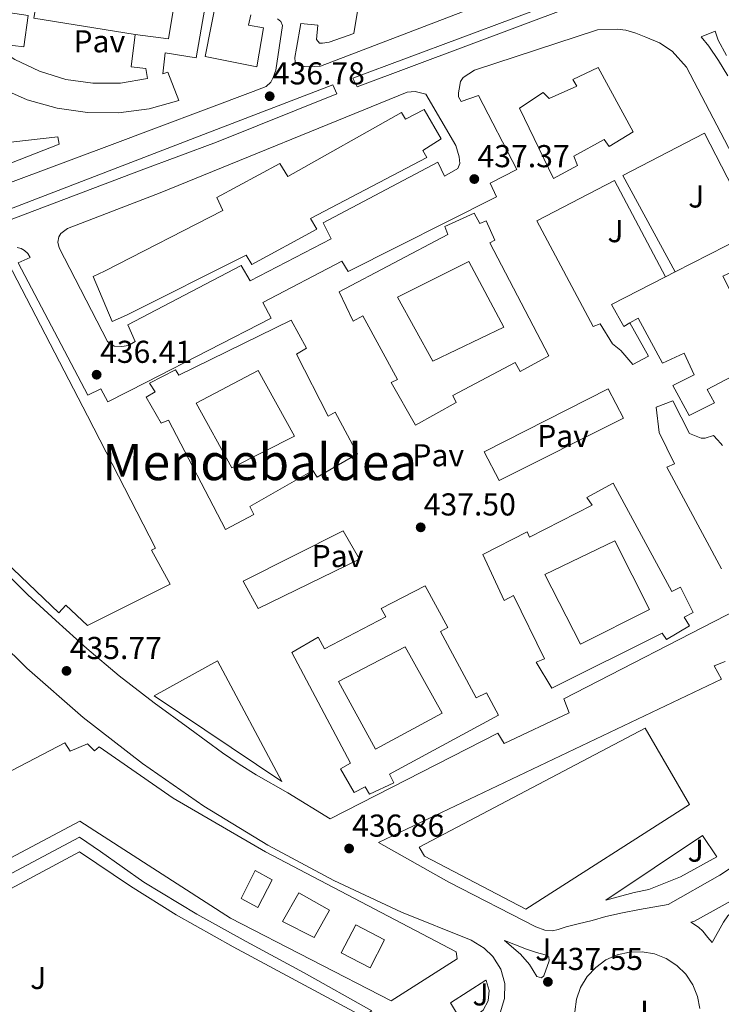
# Model space of a CAD drawing. Units: metres. Extents: x 607304 to 610748, y 4738520 to 4740888.
# Drawn here: x 608632 to 608854, y 4740259 to 4740571 of the extents above; entities that cross this region are included whole.
import ezdxf
from ezdxf.enums import TextEntityAlignment as Align

# ---------------------------------------------------------------- set-up
doc = ezdxf.new("R2010")
doc.units = ezdxf.units.M
doc.header["$MEASUREMENT"] = 0
for name, color, linetype, lineweight in [('Cota de punto acotado terreno', 7, 'Continuous', 0), ('Edificio', 1, 'Continuous', 13), ('Estanque', 4, 'Continuous', 0), ('Línea de bordillo', 7, 'Continuous', 13), ('Línea de pavimento', 1, 'Continuous', 0), ('Patio', 1, 'Continuous', 13), ('Pavimento', 7, 'Continuous', 0), ('Punto acotado terreno (símbolo)', 7, 'Continuous', 0), ('Texto de Área (paraje) menor', 7, 'Continuous', 0), ('Zona ajardinada', 92, 'Continuous', 0)]:
    doc.layers.add(name, color=color, linetype=linetype, lineweight=lineweight)
doc.styles.add('Style-Arial', font='arial.ttf')

# ---------------------------------------------------------------- blocks, each defined once
blk = doc.blocks.new('5PATER')
at = {"layer": 'Estanque', "linetype": 'Continuous', "lineweight": 0}
h = blk.add_hatch(color=51, dxfattribs=at)
edge = h.paths.add_edge_path()
edge.add_ellipse((0, 0), major_axis=(-0.1095731443231308, -0.1110710700762829), ratio=0.9994222409660317, start_angle=0, end_angle=360)

msp = doc.modelspace()

# ---------------------------------------------------------------- linework, layer by layer
at = {"layer": 'Edificio', "color": 1, "linetype": 'Continuous', "lineweight": 13, "elevation": 441.2799999999986, "flags": 128}
msp.add_lwpolyline([(608854.1500000004, 4740489.470000001), (608870.0199999996, 4740458.51), (608864.1299999999, 4740455.82), (608861.4900000002, 4740454.609999999), (608859.0099999999, 4740458.74), (608849.1799999997, 4740453.600000001), (608851.4900000002, 4740449.4), (608843.4699999997, 4740445.34), (608838.3099999996, 4740454.83), (608845.0899999999, 4740458.220000001), (608841.9500000002, 4740465.060000001), (608835.1100000005, 4740461.890000001), (608827.3799999999, 4740476.180000001), (608824.7599999999, 4740474.66), (608822.79, 4740473.52), (608818.9299999997, 4740480.529999999), (608836.0499999998, 4740489.25), (608839.1100000005, 4740490.810000001), (608860.6100000005, 4740501.76), (608864.2800000003, 4740494.24), (608854.1500000004, 4740489.470000001)], close=True, dxfattribs=at)
at = {"layer": 'Edificio', "color": 51, "linetype": 'Continuous', "lineweight": 13, "flags": 128}
for points, elevation in [([(608864.2114000004, 4740494.207699999), (608864.2800000003, 4740494.24), (608860.6100000005, 4740501.76), (608839.1100000005, 4740490.810000001)], 441.2799999999989), ([(608836.0499999998, 4740489.25), (608818.9299999997, 4740480.529999999), (608822.79, 4740473.52), (608824.7599999999, 4740474.66)], 441.2799999999989), ([(608839.1100000005, 4740490.810000001), (608836.0499999998, 4740489.25)], 441.2799999999989), ([(608824.7599999999, 4740474.66), (608827.3799999999, 4740476.180000001), (608835.1100000005, 4740461.890000001), (608841.9500000002, 4740465.060000001), (608845.0899999999, 4740458.220000001), (608838.3099999996, 4740454.83), (608843.4699999997, 4740445.34), (608851.4900000002, 4740449.4), (608849.1799999997, 4740453.600000001), (608859.0099999999, 4740458.74), (608861.4900000002, 4740454.609999999), (608864.1299999999, 4740455.82)], 441.2799999999987)]:
    msp.add_lwpolyline(points, dxfattribs=dict(at, elevation=elevation))
at = {"layer": 'Edificio', "color": 1, "linetype": 'Continuous', "lineweight": 13, "extrusion": (-0.0007711549843417884, -0.0004123326729413498, 0.9999996176508055), "elevation": -1961.726223899941, "flags": 128}
msp.add_lwpolyline([(608694.3655003658, 4740367.304090638), (608714.7854942941, 4740329.114087389), (608674.3654908894, 4740356.204089693), (608694.3655003658, 4740367.304090638)], close=True, dxfattribs=at)
at = {"layer": 'Edificio', "color": 51, "linetype": 'Continuous', "lineweight": 13, "extrusion": (-0.0007711549843417884, -0.0004123326729413498, 0.9999996176508055), "elevation": -1961.726223899941, "flags": 128}
msp.add_lwpolyline([(608714.7854942941, 4740329.114087389), (608674.3654908894, 4740356.204089693), (608694.3655003658, 4740367.304090638), (608714.7854942941, 4740329.114087389)], dxfattribs=at)
at = {"layer": 'Edificio', "color": 1, "linetype": 'Continuous', "lineweight": 13}
for points in [[(608696.5199999996, 4740610.75, 456.179999999993), (608687.4900000002, 4740558.59, 454.2899999999936), (608677.6799999997, 4740560.210000001, 450.5), (608676.8799999999, 4740553.49, 450.5), (608678.4699999997, 4740554.08, 450.5), (608682, 4740545.060000001, 450.5200000000041), (608672.5700000003, 4740542.470000001, 450.5399999999936), (608662.8799999999, 4740541.199999999, 450.570000000007), (608653.0999999996, 4740541.25, 450.6000000000058), (608643.4199999999, 4740542.630000001, 450.6399999999995), (608634.0099999999, 4740545.310000001, 450.679999999993), (608625.0599999996, 4740549.24, 450.7200000000012), (608616.7199999997, 4740554.359999999, 450.7700000000041), (608613.5700000003, 4740556.74, 450.7899999999936), (608620.8799999999, 4740564.34, 450.7899999999936), (608622.5599999996, 4740563.310000001, 450.8800000000047), (608623.7300000006, 4740570.210000001, 456.3699999999953), (608614.1500000004, 4740572.15, 456.070000000007), (608623.75, 4740623.970000001, 456.4400000000023)], [(608814.6600000003, 4740555.58, 463.4100000000035), (608825.8300000001, 4740535.15, 463.4100000000035), (608818.2400000002, 4740530.529999999, 463.4100000000035), (608816.6299999999, 4740532.75, 463.4100000000035), (608807.04, 4740527.49, 463.4100000000035), (608808.2100000001, 4740524.5, 463.4100000000035), (608800.5599999996, 4740520.430000001, 463.4400000000023), (608789.7800000003, 4740542.630000001, 463.4100000000035), (608797.3499999996, 4740547.57, 463.4100000000035), (608799.2000000002, 4740545.730000001, 463.4100000000035), (608807.9100000003, 4740549.58, 463.4100000000035), (608806.6900000004, 4740551.680000001, 463.4100000000035)], [(608759.6799999997, 4740542.27, 444.3399999999965), (608765.0499999998, 4740532.91, 444.3000000000029), (608759.2199999997, 4740529.230000001, 457.4799999999959), (608760.4400000004, 4740527.08, 457.9100000000035), (608723.6200000001, 4740507.75, 462.320000000007), (608725.6200000001, 4740504.369999999, 462.3600000000006), (608705.0599999996, 4740493.180000001, 462.3699999999953), (608703.3099999996, 4740496.140000001, 456.3600000000006), (608665.4600000001, 4740477.100000001, 457.8000000000029), (608660.8499999996, 4740475.140000001, 446.1100000000006), (608654.8200000003, 4740489.33, 444.9499999999971), (608658.4000000004, 4740491.02, 457.1300000000047), (608695.8700000001, 4740510.210000001, 457), (608694.0099999999, 4740514.350000001, 461.1399999999995), (608713.9600000001, 4740525.17, 461.1900000000023), (608716.4699999997, 4740521.039999999, 461.1900000000023), (608752.4500000002, 4740541.310000001, 457.4600000000065), (608753.6900000004, 4740539.199999999, 457.4600000000065)], [(608775.4600000001, 4740509.359999999, 455.5099999999948), (608777.2599999999, 4740506.100000001, 455.5099999999948), (608779.3099999996, 4740506.949999999, 455.5099999999948), (608782.0499999998, 4740500.850000001, 455.5099999999948), (608780.3700000001, 4740500.02, 455.5099999999948), (608799.1200000001, 4740464.289999999, 455.5099999999948), (608790.0499999998, 4740459.33, 455.5099999999948), (608788.4199999999, 4740462.100000001, 455.5099999999948), (608768.6699999999, 4740451.710000001, 458.2799999999989), (608769.79, 4740449.460000001, 458.2899999999936), (608756.9100000003, 4740442.310000001, 458.2899999999936), (608749.1699999999, 4740455.789999999, 458.2899999999936), (608751.1699999999, 4740456.75, 458.2899999999936), (608740.1900000004, 4740476.869999999, 455.8399999999965), (608737.1200000001, 4740475.230000001, 455.9400000000023), (608732.6799999997, 4740484.470000001, 455.429999999993), (608767.0999999996, 4740502.67, 455.5099999999948), (608766.1500000004, 4740505.230000001, 455.5099999999948)], [(608679.2000000002, 4740391.92, 438.6600000000035), (608653.04, 4740378.83, 438.5500000000029), (608646.2199999997, 4740385.310000001, 438.2799999999989), (608643.9400000004, 4740382.859999999, 462.070000000007), (608629.5300000003, 4740396.730000001, 462.0200000000041), (608616.0700000003, 4740411.529999999, 462.0200000000041), (608611.1399999997, 4740417.49, 462.0399999999936), (608595.4000000004, 4740439.539999999, 463.1399999999995), (608585.4199999999, 4740453.800000001, 462.0599999999977), (608591.2000000002, 4740480.27, 461.9600000000065), (608627.8099999996, 4740493.92, 461.6600000000035), (608653.0599999996, 4740445.279999999, 461.3699999999953), (608674.6399999997, 4740403.390000001, 461.6399999999995), (608673.2999999998, 4740402.67, 438.679999999993)], [(608719.1699999999, 4740464.789999999, 456.0200000000041), (608729.25, 4740445.140000001, 458.0500000000029), (608731.4500000002, 4740446.380000001, 458.0800000000018), (608738.5, 4740433.189999999, 458.0800000000018), (608725.7599999999, 4740425.859999999, 458.0800000000018), (608724.3899999997, 4740427.949999999, 458.0800000000018), (608704.4000000004, 4740416.5, 456.7400000000052), (608705.7100000001, 4740413.970000001, 456.7400000000052), (608696.7199999997, 4740409.220000001, 456.7400000000052), (608678.6900000004, 4740443.92, 456.7400000000052), (608676.3499999996, 4740442.9, 455.9600000000065), (608671.6299999999, 4740451.140000001, 455.9900000000052), (608674.5300000003, 4740452.83, 455.9900000000052), (608672.7199999997, 4740455.600000001, 455.9900000000052), (608680.9100000003, 4740459.77, 455.9900000000052), (608682, 4740458.100000001, 455.9900000000052), (608717.54, 4740475.49, 455.9900000000052), (608722.3899999997, 4740466.630000001, 455.9900000000052)], [(608819.4600000001, 4740423.92, 456.8699999999953), (608838.0700000003, 4740389.619999999, 456.8699999999953), (608840.8200000003, 4740391.01, 456.8699999999953), (608844.8200000003, 4740383.02, 456.8699999999953), (608841.9000000004, 4740381.49, 456.8699999999953), (608843.6299999999, 4740378.77, 456.8699999999953), (608836.3799999999, 4740374.430000001, 456.8699999999953), (608834.9600000001, 4740376.430000001, 456.8699999999953), (608800.0599999996, 4740358.99, 456.8699999999953), (608795.04, 4740367.25, 456.8699999999953), (608797.7199999997, 4740368.300000001, 456.8699999999953), (608787.9199999999, 4740388.350000001, 459.1999999999971), (608784.9600000001, 4740386.779999999, 459.1900000000023), (608778.2300000006, 4740401.359999999, 457.8899999999995), (608792.2400000002, 4740408.539999999, 457.8600000000006), (608792.9800000006, 4740406.850000001, 457.8600000000006), (608812.8200000003, 4740417.01, 456.8399999999965), (608811.1200000001, 4740419.439999999, 456.8699999999953)], [(608764.7999999998, 4740377.01, 457.1000000000058), (608776.1100000005, 4740355.970000001, 456.6399999999995), (608779.3399999999, 4740357.58, 455.8399999999965), (608783.1399999997, 4740350.5, 455.8899999999995), (608748.6399999997, 4740331.789999999, 455.8899999999995), (608750.0099999999, 4740329.02, 455.8899999999995), (608742.3200000003, 4740325.49, 455.8899999999995), (608740.9600000001, 4740327.800000001, 455.8899999999995), (608737.4299999997, 4740325.960000001, 455.8899999999995), (608733.1299999999, 4740333.470000001, 455.8899999999995), (608736.3200000003, 4740335.25, 455.8899999999995), (608717.7300000006, 4740370.32, 455.8899999999995), (608726.1100000005, 4740375.15, 455.8899999999995), (608728.0499999998, 4740371.51, 455.8899999999995), (608747.5499999998, 4740381.65, 457.1399999999995), (608746.0499999998, 4740384.26, 457.1100000000006), (608759.9400000004, 4740391.439999999, 457.1100000000006), (608767.0899999999, 4740378.210000001, 457.1100000000006)], [(608843.6299999999, 4740322.220000001, 465.0800000000018), (608791.8499999996, 4740289.09, 465.0800000000018), (608759.7300000006, 4740305.859999999, 465.0800000000018), (608758.0899999999, 4740308.630000001, 465.0800000000018), (608829.54, 4740346.32, 465.0099999999948)], [(608645.9299999997, 4740341.76, 465.7200000000012), (608647.5300000003, 4740339.119999999, 465.8800000000047), (608653.04, 4740341.380000001, 467.7799999999989), (608655.25, 4740339.220000001, 467.2799999999989), (608656.7300000006, 4740340.42, 467.1600000000035), (608680.2199999997, 4740324.220000001, 466.5299999999989), (608709.4500000002, 4740307.180000001, 466.8699999999953), (608769.8099999996, 4740275.52, 466.3399999999965), (608770.0800000001, 4740273.33, 466.3399999999965), (608749.1600000003, 4740260.060000001, 465.9900000000052), (608698.2999999998, 4740286.24, 467.429999999993), (608650.6100000005, 4740316.91, 466.1000000000058), (608564.29, 4740271.07, 464.4700000000012), (608552.9900000002, 4740292.24, 464.4799999999959), (608566.9900000002, 4740299.869999999, 464.4199999999983), (608567.9800000006, 4740297.869999999, 464.4700000000012), (608572.9600000001, 4740300.66, 464.679999999993), (608572, 4740302.550000001, 464.6199999999953), (608610.6200000001, 4740323.220000001, 466.0500000000029), (608611.6799999997, 4740321.15, 466.070000000007), (608615.8200000003, 4740323.439999999, 466.0500000000029), (608614.8600000005, 4740325.529999999, 466.0399999999936)]]:
    msp.add_polyline3d(points, close=True, dxfattribs=at)
at = {"layer": 'Edificio', "color": 51, "linetype": 'Continuous', "lineweight": 13}
for points in [[(608623.4134999998, 4740622.1538, 456.4269999999961), (608623.75, 4740623.970000001, 456.4400000000023), (608696.5199999996, 4740610.75, 456.179999999993), (608687.4900000002, 4740558.59, 454.2899999999936), (608677.6799999997, 4740560.210000001, 450.5), (608676.8799999999, 4740553.49, 450.5), (608678.4699999997, 4740554.08, 450.5), (608682, 4740545.060000001, 450.5200000000041), (608672.5700000003, 4740542.470000001, 450.5399999999936), (608662.8799999999, 4740541.199999999, 450.570000000007), (608653.0999999996, 4740541.25, 450.6000000000058), (608643.4199999999, 4740542.630000001, 450.6399999999995), (608634.0099999999, 4740545.310000001, 450.679999999993), (608625.0599999996, 4740549.24, 450.7200000000012), (608616.7199999997, 4740554.359999999, 450.7700000000041), (608613.5700000003, 4740556.74, 450.7899999999936), (608620.8799999999, 4740564.34, 450.7899999999936), (608622.5599999996, 4740563.310000001, 450.8800000000047), (608623.7300000006, 4740570.210000001, 456.3699999999953), (608614.1500000004, 4740572.15, 456.070000000007), (608623.4134999998, 4740622.1538, 456.4269999999961)], [(608818.2400000002, 4740530.529999999, 463.4100000000035), (608816.6299999999, 4740532.75, 463.4100000000035), (608807.04, 4740527.49, 463.4100000000035), (608808.2100000001, 4740524.5, 463.4100000000035), (608800.5599999996, 4740520.430000001, 463.4400000000023), (608789.7800000003, 4740542.630000001, 463.4100000000035), (608797.3499999996, 4740547.57, 463.4100000000035), (608799.2000000002, 4740545.730000001, 463.4100000000035), (608807.9100000003, 4740549.58, 463.4100000000035), (608806.6900000004, 4740551.680000001, 463.4100000000035), (608814.6600000003, 4740555.58, 463.4100000000035), (608825.8300000001, 4740535.15, 463.4100000000035), (608818.2400000002, 4740530.529999999, 463.4100000000035)], [(608759.6799999997, 4740542.27, 444.3399999999965), (608753.6900000004, 4740539.199999999, 457.4600000000065), (608752.4500000002, 4740541.310000001, 457.4600000000065), (608716.4699999997, 4740521.039999999, 461.1900000000023), (608713.9600000001, 4740525.17, 461.1900000000023), (608694.0099999999, 4740514.350000001, 461.1399999999995), (608695.8700000001, 4740510.210000001, 457), (608658.4000000004, 4740491.02, 457.1300000000047), (608654.8200000003, 4740489.33, 444.9499999999971), (608660.8499999996, 4740475.140000001, 446.1100000000006), (608665.4600000001, 4740477.100000001, 457.8000000000029), (608703.3099999996, 4740496.140000001, 456.3600000000006), (608705.0599999996, 4740493.180000001, 462.3699999999953), (608725.6200000001, 4740504.369999999, 462.3600000000006), (608723.6200000001, 4740507.75, 462.320000000007), (608760.4400000004, 4740527.08, 457.9100000000035), (608759.2199999997, 4740529.230000001, 457.4799999999959), (608765.0499999998, 4740532.91, 444.3000000000029), (608759.6799999997, 4740542.27, 444.3399999999965)], [(608777.2599999999, 4740506.100000001, 455.5099999999948), (608779.3099999996, 4740506.949999999, 455.5099999999948), (608782.0499999998, 4740500.850000001, 455.5099999999948), (608780.3700000001, 4740500.02, 455.5099999999948), (608799.1200000001, 4740464.289999999, 455.5099999999948), (608790.0499999998, 4740459.33, 455.5099999999948), (608788.4199999999, 4740462.100000001, 455.5099999999948), (608768.6699999999, 4740451.710000001, 458.2799999999989), (608769.79, 4740449.460000001, 458.2899999999936), (608756.9100000003, 4740442.310000001, 458.2899999999936), (608749.1699999999, 4740455.789999999, 458.2899999999936), (608751.1699999999, 4740456.75, 458.2899999999936), (608740.1900000004, 4740476.869999999, 455.8399999999965), (608737.1200000001, 4740475.230000001, 455.9400000000023), (608732.6799999997, 4740484.470000001, 455.429999999993), (608767.0999999996, 4740502.67, 455.5099999999948), (608766.1500000004, 4740505.230000001, 455.5099999999948), (608775.4600000001, 4740509.359999999, 455.5099999999948), (608777.2599999999, 4740506.100000001, 455.5099999999948)], [(608653.04, 4740378.83, 438.5500000000029), (608646.2199999997, 4740385.310000001, 438.2799999999989), (608643.9400000004, 4740382.859999999, 462.070000000007), (608629.5300000003, 4740396.730000001, 462.0200000000041), (608616.0700000003, 4740411.529999999, 462.0200000000041), (608611.1399999997, 4740417.49, 462.0399999999936), (608595.4000000004, 4740439.539999999, 463.1399999999995), (608585.4199999999, 4740453.800000001, 462.0599999999977), (608591.2000000002, 4740480.27, 461.9600000000065), (608627.8099999996, 4740493.92, 461.6600000000035), (608653.0599999996, 4740445.279999999, 461.6199999999953), (608674.6399999997, 4740403.390000001, 461.6399999999995), (608673.2999999998, 4740402.67, 438.679999999993), (608679.2000000002, 4740391.92, 438.6600000000035), (608653.04, 4740378.83, 438.5500000000029)], [(608729.25, 4740445.140000001, 458.0500000000029), (608731.4500000002, 4740446.380000001, 458.0800000000018), (608738.5, 4740433.189999999, 458.0800000000018), (608725.7599999999, 4740425.859999999, 458.0800000000018), (608724.3899999997, 4740427.949999999, 458.0800000000018), (608704.4000000004, 4740416.5, 456.7400000000052), (608705.7100000001, 4740413.970000001, 456.7400000000052), (608696.7199999997, 4740409.220000001, 456.7400000000052), (608678.6900000004, 4740443.92, 456.7400000000052), (608676.3499999996, 4740442.9, 455.9600000000065), (608671.6299999999, 4740451.140000001, 455.9900000000052), (608674.5300000003, 4740452.83, 455.9900000000052), (608672.7199999997, 4740455.600000001, 455.9900000000052), (608680.9100000003, 4740459.77, 455.9900000000052), (608682, 4740458.100000001, 455.9900000000052), (608717.54, 4740475.49, 455.9900000000052), (608722.3899999997, 4740466.630000001, 455.9900000000052), (608719.1699999999, 4740464.789999999, 456.0200000000041), (608729.25, 4740445.140000001, 458.0500000000029)], [(608838.0700000003, 4740389.619999999, 456.8699999999953), (608840.8200000003, 4740391.01, 456.8699999999953), (608844.8200000003, 4740383.02, 456.8699999999953), (608841.9000000004, 4740381.49, 456.8699999999953), (608843.6299999999, 4740378.77, 456.8699999999953), (608836.3799999999, 4740374.430000001, 456.8699999999953), (608834.9600000001, 4740376.430000001, 456.8699999999953), (608800.0599999996, 4740358.99, 456.8699999999953), (608795.04, 4740367.25, 456.8699999999953), (608797.7199999997, 4740368.300000001, 456.8699999999953), (608787.9199999999, 4740388.350000001, 459.1999999999971), (608784.9600000001, 4740386.779999999, 459.1900000000023), (608778.2300000006, 4740401.359999999, 457.8899999999995), (608792.2400000002, 4740408.539999999, 457.8600000000006), (608792.9800000006, 4740406.850000001, 457.8600000000006), (608812.8200000003, 4740417.01, 456.8399999999965), (608811.1200000001, 4740419.439999999, 456.8699999999953), (608819.4600000001, 4740423.92, 456.8699999999953), (608838.0700000003, 4740389.619999999, 456.8699999999953)], [(608776.1100000005, 4740355.970000001, 456.6399999999995), (608779.3399999999, 4740357.58, 455.8399999999965), (608783.1399999997, 4740350.5, 455.8899999999995), (608748.6399999997, 4740331.789999999, 455.8899999999995), (608750.0099999999, 4740329.02, 455.8899999999995), (608742.3200000003, 4740325.49, 455.8899999999995), (608740.9600000001, 4740327.800000001, 455.8899999999995), (608737.4299999997, 4740325.960000001, 455.8899999999995), (608733.1299999999, 4740333.470000001, 455.8899999999995), (608736.3200000003, 4740335.25, 455.8899999999995), (608717.7300000006, 4740370.32, 455.8899999999995), (608726.1100000005, 4740375.15, 455.8899999999995), (608728.0499999998, 4740371.51, 455.8899999999995), (608747.5499999998, 4740381.65, 457.1399999999995), (608746.0499999998, 4740384.26, 457.1100000000006), (608759.9400000004, 4740391.439999999, 457.1100000000006), (608767.0899999999, 4740378.210000001, 457.1100000000006), (608764.7999999998, 4740377.01, 457.1000000000058), (608776.1100000005, 4740355.970000001, 456.6399999999995)], [(608791.8499999996, 4740289.09, 465.0800000000018), (608759.7300000006, 4740305.859999999, 465.0800000000018), (608758.0899999999, 4740308.630000001, 465.0800000000018), (608829.54, 4740346.32, 465.0099999999948), (608843.6299999999, 4740322.220000001, 465.0800000000018), (608791.8499999996, 4740289.09, 465.0800000000018)], [(608647.5300000003, 4740339.119999999, 465.8800000000047), (608653.04, 4740341.380000001, 467.7799999999989), (608655.25, 4740339.220000001, 467.2799999999989), (608656.7300000006, 4740340.42, 467.1600000000035), (608680.2199999997, 4740324.220000001, 466.5299999999989), (608709.4500000002, 4740307.180000001, 466.8699999999953), (608769.8099999996, 4740275.52, 466.3399999999965), (608770.0800000001, 4740273.33, 466.3399999999965), (608749.1600000003, 4740260.060000001, 465.9900000000052), (608698.2999999998, 4740286.24, 467.429999999993), (608650.6100000005, 4740316.91, 466.1000000000058), (608564.29, 4740271.07, 464.4700000000012), (608552.9900000002, 4740292.24, 464.4799999999959), (608566.9900000002, 4740299.869999999, 464.4199999999983), (608567.9800000006, 4740297.869999999, 464.4700000000012), (608572.9600000001, 4740300.66, 464.679999999993), (608572, 4740302.550000001, 464.6199999999953), (608610.6200000001, 4740323.220000001, 466.0500000000029), (608611.6799999997, 4740321.15, 466.070000000007), (608615.8200000003, 4740323.439999999, 466.0500000000029), (608614.8600000005, 4740325.529999999, 466.0399999999936), (608645.9299999997, 4740341.76, 465.7200000000012), (608647.5300000003, 4740339.119999999, 465.8800000000047)]]:
    msp.add_polyline3d(points, dxfattribs=at)
at = {"layer": 'Línea de bordillo', "color": 7, "linetype": 'Continuous', "lineweight": 13, "elevation": 438.0800000000017, "flags": 128}
for points in [[(608828.6299999984, 4740275.590000001), (608824.6499999977, 4740275.49), (608820.7699999996, 4740274.600000001), (608817.1499999985, 4740272.960000004), (608813.9200000009, 4740270.630000001), (608811.2299999997, 4740267.700000001), (608809.1700000011, 4740264.290000002), (608807.839999999, 4740260.540000002), (608807.2800000003, 4740256.600000001)], [(608846.8899999999, 4740257.550000001), (608846.1400000011, 4740261.449999999), (608844.6299999978, 4740265.140000002), (608842.4100000005, 4740268.440000001), (608839.5799999986, 4740271.240000002), (608836.2500000005, 4740273.420000001), (608832.5500000011, 4740274.890000002), (608828.6299999984, 4740275.590000001)]]:
    msp.add_lwpolyline(points, dxfattribs=at)
at = {"layer": 'Línea de bordillo', "color": 7, "linetype": 'Continuous', "lineweight": 13}
for points in [[(608700.0199999984, 4740608.230000001, 437.0599999999977), (608690.3599999979, 4740559.060000001, 436.8800000000048), (608706.6599999992, 4740555.720000002, 436.7700000000043), (608708.730000001, 4740568.130000002, 436.6600000000035), (608704.0700000008, 4740568.880000001, 436.6000000000059), (608704.7699999983, 4740572.230000001, 436.6000000000059)], [(608684.3200000006, 4740598.430000001, 437.6699999999984), (608642.1700000018, 4740605.970000001, 437.6999999999972), (608636.0399999986, 4740571.180000001, 437.4900000000054), (608668.1999999983, 4740566.000000002, 437.429999999993)], [(608783.8799999979, 4740577.87, 438.0399999999936), (608726.8500000017, 4740555.940000001, 436.9600000000063), (608723.1900000004, 4740555.76, 436.8399999999964), (608721.6000000013, 4740555.890000002, 436.8000000000029), (608720.1799999997, 4740556.189999999, 436.7200000000013), (608718.8200000006, 4740557.17, 436.7100000000065), (608718.7199999979, 4740558.710000004, 436.7100000000065), (608719.2699999999, 4740561.630000002, 436.7400000000054), (608720.5700000008, 4740569.460000002, 436.8999999999942), (608725.9599999998, 4740568.9, 436.8999999999942), (608725.5899999988, 4740564.37, 436.9199999999983), (608726.4699999972, 4740563.279999999, 436.9499999999971), (608727.4100000005, 4740563.220000001, 437.0099999999948), (608729.5199999983, 4740563.600000001, 437.1399999999995), (608737.3599999994, 4740566.27, 437.3999999999941), (608743.3500000017, 4740602.870000001, 437.3600000000006)], [(608738.3899999997, 4740549.460000001, 437.350000000006), (608737.0300000008, 4740552.17, 437.350000000006), (608805.0199999983, 4740577.540000002, 438.050000000003), (608810.6799999999, 4740580.180000002, 438.1499999999942), (608813.8899999997, 4740582.36, 438.1499999999942), (608816.3399999995, 4740576.690000001, 438.1499999999942), (608809.3900000004, 4740575.939999999, 437.8600000000007), (608806.3999999973, 4740574.850000001, 438.0599999999977), (608738.3899999997, 4740549.460000001, 437.350000000006)], [(608713.2399999973, 4740570.91, 436.6000000000059), (608714.2499999999, 4740570.080000001, 436.6000000000059), (608714.739999997, 4740568.830000001, 436.6000000000059), (608712.6799999984, 4740554.689999999, 436.8800000000048), (608711.7999999999, 4740552.32, 436.8699999999953), (608711.1200000005, 4740550.910000003, 436.8699999999953), (608709.5899999995, 4740549.470000003, 436.8500000000058), (608705.4799999989, 4740547.940000001, 437.2400000000052), (608660.079999998, 4740530.830000001, 436.9199999999983), (608611.1099999995, 4740512.529999999, 436.0700000000071), (608609.8199999998, 4740511.970000001, 436.0599999999978), (608606.8899999995, 4740511.750000001, 436.0500000000029), (608604.1600000004, 4740512.84, 436.0399999999937), (608602.1700000011, 4740515.000000001, 436.0299999999989), (608601.3299999986, 4740517.82, 436.0200000000042), (608601.8, 4740520.720000002, 436.0200000000042), (608612.739999999, 4740578.08, 436.0700000000071)], [(608820.7699999996, 4740567.62, 438.1300000000047), (608814.5100000009, 4740567.430000001, 438.1199999999955), (608775.5899999999, 4740554.720000001, 437.8600000000007), (608771.9599999998, 4740552.32, 437.7499999999999), (608771.1599999998, 4740551.060000001, 437.7200000000012), (608770.659999999, 4740548.640000001, 437.7200000000012), (608770.5300000015, 4740547.540000001, 437.7200000000012), (608770.5499999995, 4740546.260000001, 437.7499999999999), (608771.3000000005, 4740544.790000002, 437.7799999999989), (608776.8799999995, 4740546.670000002, 437.9199999999983), (608788.9999999986, 4740523.2, 438.0700000000071), (608780.5199999984, 4740518.880000002, 437.8600000000007), (608782.5599999991, 4740514.560000001, 437.8600000000007), (608735.6000000002, 4740490.950000001, 437.0800000000018), (608733.5199999993, 4740494.210000002, 437.0800000000018), (608708.5299999999, 4740481.150000001, 436.7899999999937), (608711.23, 4740476.12, 436.7899999999937), (608671.7700000001, 4740455.91, 436.7200000000013), (608659.4699999976, 4740449.630000001, 436.7400000000054), (608657.2999999997, 4740453.84, 436.7400000000054), (608653.2199999981, 4740451.820000002, 436.7400000000054), (608631.0899999999, 4740493.710000001, 436.5599999999979), (608634.9299999998, 4740495.390000002, 436.5599999999979), (608634.19, 4740496.619999999, 436.5599999999979), (608633.0700000002, 4740497.620000001, 436.5599999999979), (608632.050000001, 4740498.240000002, 436.5599999999979), (608630.7999999992, 4740498.53, 436.5599999999979)], [(608890.8500000014, 4740463.42, 438.2100000000065), (608842.6200000006, 4740555.670000001, 437.9700000000012), (608838.149999998, 4740560.690000001, 437.9900000000052), (608834.0799999977, 4740563.310000001, 438.0700000000071), (608829.7699999984, 4740565.17, 438.1199999999955), (608826.6599999992, 4740566.41, 438.1199999999955), (608823.4899999975, 4740567.390000002, 438.1199999999955), (608820.7699999996, 4740567.62, 438.1300000000047)], [(608855.7899999982, 4740552.880000001, 438.5299999999989), (608852.8399999999, 4740557.78, 438.5299999999989), (608849.7100000007, 4740562.310000001, 438.5299999999989), (608847.280000001, 4740565.190000001, 438.429999999993), (608851.7499999991, 4740567.000000001, 438.429999999993), (608852.6599999989, 4740564.210000001, 438.5299999999989), (608855.3000000009, 4740559.37, 438.5299999999989)], [(608730.6900000017, 4740550.070000002, 437.279999999999), (608689.8099999981, 4740534.300000002, 436.4199999999984), (608616.5499999999, 4740506.140000001, 435.9900000000054), (608586.1600000004, 4740493.939999999, 435.6699999999984), (608582.8999999971, 4740492.390000001, 435.6699999999984), (608580.6399999995, 4740491.65, 435.6699999999984), (608579.0300000003, 4740491.470000002, 435.6699999999984), (608576.0199999994, 4740490.880000002, 435.6699999999984), (608577.5199999993, 4740488.109999999, 435.6699999999984), (608578.3399999995, 4740485.87, 435.6699999999984), (608581.4599999998, 4740488.290000001, 435.6699999999984), (608584.9099999988, 4740490.26, 435.6699999999984), (608589.0300000004, 4740492.230000001, 435.679999999993), (608630.2699999996, 4740507.949999999, 435.8600000000008), (608670.1000000006, 4740522.980000001, 436.3600000000006), (608693.9200000007, 4740531.900000001, 436.679999999993), (608731.9600000012, 4740547.230000001, 437.279999999999), (608730.6900000017, 4740550.070000002, 437.279999999999)], [(608766.1000000016, 4740521.15, 437.1100000000007), (608763.9200000021, 4740525.520000001, 437.0899999999966), (608727.670000002, 4740506.390000002, 436.9299999999931), (608730.239999998, 4740501.330000001, 436.9299999999931), (608704.5500000013, 4740487.970000002, 436.9299999999931), (608701.7300000006, 4740492.859999999, 437.0599999999977), (608665.8099999989, 4740474.060000001, 436.7100000000065), (608668.129999999, 4740468.770000001, 436.7200000000013), (608666.019999999, 4740467.52, 436.6900000000024), (608663.909999999, 4740467.180000001, 436.6900000000024), (608661.4600000015, 4740467.310000001, 436.6900000000024), (608659.4099999996, 4740468.830000001, 436.7100000000065), (608644.1099999998, 4740498.430000001, 436.550000000003), (608643.6499999971, 4740500.24, 436.5299999999989), (608643.9499999988, 4740501.869999999, 436.550000000003), (608644.6599999996, 4740502.990000002, 436.550000000003), (608646.7199999982, 4740504.580000001, 436.550000000003), (608676.0199999993, 4740515.820000002, 436.7400000000054), (608754.2100000003, 4740547.710000001, 437.1600000000035), (608756.7899999997, 4740547.970000001, 437.1600000000035), (608760.1999999983, 4740547.09, 437.1600000000035), (608769.6499999987, 4740530.820000002, 437.1100000000007), (608770.7600000018, 4740527.220000001, 437.1100000000007), (608770.9600000008, 4740525.12, 437.1100000000007), (608770.2600000012, 4740523.600000001, 437.1100000000007), (608766.1000000016, 4740521.15, 437.1100000000007)], [(608608.4299999997, 4740517.33, 436.2400000000052), (608607.0899999985, 4740517.619999999, 436.2599999999947), (608606.4400000002, 4740518.190000001, 436.279999999999), (608605.9200000018, 4740519.380000004, 436.279999999999), (608607.3999999991, 4740529.460000001, 436.6000000000059), (608643.6700000018, 4740533.540000002, 436.679999999993), (608644.1200000009, 4740531.28, 436.679999999993), (608608.4299999997, 4740517.33, 436.2400000000052)], [(608905.4400000004, 4740423.92, 438.520000000004), (608848.3200000003, 4740534.720000003, 438.279999999999), (608822.5599999977, 4740521.36, 438.0000000000001), (608839.1099999992, 4740490.810000002, 437.9900000000052)], [(608836.0499999992, 4740489.25, 437.9900000000052), (608819.9200000024, 4740519.78, 437.9900000000052), (608795.2500000005, 4740506.960000002, 437.9900000000052), (608813.1700000021, 4740473.500000001, 438.229999999996), (608815.3799999983, 4740474.340000001, 438.1999999999971), (608819.2499999995, 4740468.060000001, 438.1300000000047), (608821.859999998, 4740465.970000001, 438.0800000000017), (608825.7299999994, 4740461.520000001, 438.0800000000017), (608830.6099999989, 4740464.11, 438.1300000000047), (608824.7600000015, 4740474.660000001, 438.1300000000047)], [(608783.6700000024, 4740256.230000002, 437.4199999999984), (608785.0500000013, 4740260.750000002, 437.4600000000065), (608785.1200000006, 4740265.480000001, 437.5099999999948), (608783.8799999979, 4740270.040000001, 437.5599999999978), (608781.4200000013, 4740274.08, 437.6100000000005), (608778.6700000021, 4740276.730000001, 437.6499999999943), (608774.4899999979, 4740279.25, 437.4100000000035), (608752.489999997, 4740288.060000001, 437.300000000003), (608731.0100000014, 4740298.100000001, 437.1600000000035), (608710.129999998, 4740309.32, 437.0000000000001), (608689.920000002, 4740321.700000001, 436.8300000000018), (608670.4299999991, 4740335.199999999, 436.6300000000049), (608651.7299999995, 4740349.779999999, 436.4199999999984), (608633.8900000005, 4740365.380000001, 436.1900000000023), (608616.9400000012, 4740381.960000001, 435.9499999999972), (608600.9599999996, 4740399.460000004, 435.6900000000024), (608585.9899999984, 4740417.84, 435.4100000000035), (608572.0699999998, 4740437.029999999, 435.1199999999953), (608565.9099999998, 4740446.310000002, 434.9799999999959), (608562.5100000022, 4740451.84, 435.0299999999989), (608559.3699999995, 4740455.330000001, 435.1100000000007), (608555.3799999976, 4740457.800000001, 435.1199999999953), (608550.859999998, 4740459.07, 435.0599999999978)], [(608854.0799999982, 4740435.890000002, 438.1199999999955), (608853.3899999998, 4740436.62, 438.1199999999955), (608852.48, 4740437.619999999, 438.1300000000047), (608851.2199999995, 4740438.990000002, 438.1300000000047), (608848.6099999987, 4740438.16, 438.1499999999942), (608847.3099999978, 4740438.220000001, 438.1499999999942), (608843.6299999988, 4740439.630000001, 438.1499999999942), (608838.3500000016, 4740450.029999999, 438.2400000000051), (608833.0599999985, 4740447.95, 438.2400000000051), (608833.9899999984, 4740439.939999999, 438.0000000000001), (608838.87, 4740430.08, 437.9900000000052), (608836.4499999993, 4740428.990000002, 437.9900000000052), (608853.7399999985, 4740396.82, 438.320000000007)], [(608625.73, 4740396.980000001, 435.9100000000035), (608634.2100000001, 4740388.560000001, 436.2100000000065), (608642.9899999977, 4740380.460000001, 436.4499999999971), (608652.8999999985, 4740371.560000001, 436.5099999999949), (608663.0599999975, 4740362.939999999, 436.5599999999979), (608674.1399999994, 4740354.37, 436.6300000000049), (608685.4400000004, 4740346.100000001, 436.6900000000024), (608695.7600000004, 4740338.529999999, 436.9199999999983), (608701.0199999998, 4740334.91, 437.0599999999977), (608706.4600000001, 4740331.58, 437.1600000000035), (608716.5100000018, 4740325.930000001, 437.2400000000052), (608729.8500000013, 4740317.61, 437.2599999999947), (608782.9799999993, 4740344.77, 437.1199999999953), (608784.9799999997, 4740341.460000002, 437.1100000000007), (608805.579999997, 4740351.260000001, 437.1699999999983), (608803.8700000015, 4740355.630000001, 437.3999999999941), (608858.8500000003, 4740383.95, 437.9400000000023)], [(608800.2899999986, 4740282.180000001, 437.3600000000006), (608797.8200000009, 4740282.450000001, 437.350000000006), (608794.9699999989, 4740283.440000001, 437.350000000006), (608767.4400000003, 4740297.550000002, 437.0899999999966), (608745.1499999989, 4740310.130000002, 437.229999999996), (608853.6999999982, 4740361.890000002, 437.7499999999999), (608851.3799999983, 4740366.130000002, 437.7499999999999), (608854.8799999984, 4740367.470000001, 437.7599999999948)], [(608850.8299999982, 4740278.53, 437.7299999999959), (608849.4699999993, 4740280.130000001, 437.7200000000012), (608847.870000001, 4740282.060000002, 437.7200000000012), (608846.4499999996, 4740283.36, 437.7200000000012), (608844.0300000011, 4740284.980000001, 437.6999999999972), (608845.2100000012, 4740285.220000001, 437.6999999999972), (608859.920000001, 4740293.330000003, 437.7799999999989), (608905.140000001, 4740323.570000002, 438.5800000000018), (608930.7199999981, 4740341.650000002, 438.6799999999931), (608938.7499999991, 4740350.939999999, 438.7700000000042), (608940.1399999993, 4740352.290000001, 438.7700000000042), (608943.4099999995, 4740351.380000002, 438.8200000000071), (608944.3799999995, 4740350.720000003, 438.8200000000071), (608946.5900000001, 4740348.42, 438.8200000000071), (608946.9099999998, 4740347.859999999, 438.8200000000071), (608931.8400000001, 4740338.370000001, 438.7599999999948), (608861.0100000016, 4740291.440000001, 437.8800000000048), (608855.7899999982, 4740286.980000001, 437.7599999999948), (608854.409999999, 4740284.960000001, 437.7499999999999), (608850.8299999982, 4740278.53, 437.7299999999959)], [(608882, 4740318.850000001, 438.5700000000069), (608853.1700000007, 4740299.78, 438.1600000000035), (608836.8500000016, 4740290.510000001, 437.5599999999978), (608827.7600000012, 4740288.990000002, 437.4400000000024), (608822.399999999, 4740287.890000002, 437.4400000000024), (608817.1799999998, 4740286.720000003, 437.4400000000024), (608812.8500000003, 4740285.439999999, 437.4100000000035), (608808.409999999, 4740284.430000002, 437.3800000000046), (608804.5699999989, 4740283.49, 437.3800000000046), (608802.0799999967, 4740282.58, 437.3800000000046), (608800.2899999986, 4740282.180000001, 437.3600000000006)], [(608740.2399999981, 4740255.060000001, 437.2899999999936), (608743.0399999989, 4740256.9, 437.330000000002), (608721.6599999993, 4740268.850000001, 437.0399999999937), (608703.2600000015, 4740278.860000002, 437.0299999999988), (608687.6299999988, 4740287.42, 437.0399999999937), (608670.8599999981, 4740297.570000002, 437.0299999999988), (608657.199999999, 4740307.300000002, 436.8399999999964), (608650.5399999982, 4740311.890000001, 436.6399999999995), (608568.1299999993, 4740268.020000001, 435.7599999999948), (608570.5399999988, 4740264.380000002, 435.8300000000018)], [(608817.0900000005, 4740291.95, 437.6999999999972), (608847.739999997, 4740312.380000002, 438.0000000000001), (608852.2199999986, 4740305.570000002, 437.9199999999983), (608840.7199999986, 4740299.330000001, 437.9199999999983), (608830.7299999995, 4740295.260000001, 437.8300000000018), (608826.1299999994, 4740294.290000001, 437.7599999999948), (608817.0900000005, 4740291.95, 437.6999999999972)], [(608570.5399999988, 4740264.380000002, 435.8800000000048), (608650.5100000014, 4740307.220000001, 436.4700000000012), (608666.7199999986, 4740296.300000003, 436.3699999999955), (608681.0799999974, 4740287.260000001, 436.8699999999953), (608699.1800000002, 4740277.170000002, 436.4700000000012), (608740.2399999981, 4740255.060000001, 436.9700000000012)], [(608796.7300000001, 4740267.33, 437.6000000000059), (608795.2600000016, 4740267.770000001, 437.679999999993), (608792.9899999985, 4740271.57, 437.679999999993), (608790.140000001, 4740274.800000002, 437.679999999993), (608785.1000000006, 4740279.17, 437.2400000000052), (608792.0100000016, 4740276.369999999, 437.5099999999948), (608795.2300000003, 4740275.340000001, 437.570000000007), (608797.8900000001, 4740274.570000002, 437.6000000000059), (608799.1000000016, 4740274.010000001, 437.6199999999953), (608799.1499999987, 4740272.67, 437.6199999999953), (608797.5500000004, 4740267.930000002, 437.6000000000059), (608796.7300000001, 4740267.33, 437.6000000000059)], [(608779.1599999993, 4740266.540000001, 437.679999999993), (608767.9499999977, 4740259.439999999, 437.5599999999978), (608771.98, 4740252.7, 437.6399999999995), (608775.6599999992, 4740255.020000001, 437.6499999999943), (608778.2600000009, 4740257.07, 437.6600000000035), (608779.8599999989, 4740259.980000001, 437.6699999999984), (608780.1999999988, 4740263.279999999, 437.679999999993), (608779.2199999975, 4740266.440000001, 437.679999999993), (608779.1599999993, 4740266.540000001, 437.679999999993)]]:
    msp.add_polyline3d(points, dxfattribs=at)
at = {"layer": 'Línea de pavimento', "color": 1, "linetype": 'Continuous', "lineweight": 0}
for points in [[(608783.4100000003, 4740424.74, 437.570000000007), (608778.6699999999, 4740433.83, 437.6399999999995), (608817.8399999999, 4740453.76, 437.6399999999995), (608822.7100000001, 4740444.480000001, 437.6399999999995), (608783.4100000003, 4740424.74, 437.570000000007)], [(608707.0999999996, 4740384.24, 436.5200000000041), (608702.3399999999, 4740392.869999999, 436.6000000000058), (608733.9500000002, 4740408.83, 436.6000000000058), (608739.1600000003, 4740399.82, 436.6000000000058), (608707.0999999996, 4740384.24, 436.5200000000041)]]:
    msp.add_polyline3d(points, dxfattribs=at)
at = {"layer": 'Patio', "color": 1, "linetype": 'Continuous', "lineweight": 13, "extrusion": (-0.08926975487829349, -0.1169716334902241, 0.9891150326542401), "elevation": -608401.6551238139, "flags": 128}
msp.add_lwpolyline([(-2392163.355784794, 4092819.58912261), (-2392147.301219186, 4092788.938942788), (-2392156.495612487, 4092783.63802477)], dxfattribs=at)
at = {"layer": 'Patio', "color": 1, "linetype": 'Continuous', "lineweight": 13, "elevation": 458.8800000000047, "flags": 128}
msp.add_lwpolyline([(608830.9600000001, 4740383.960000001), (608809.1500000004, 4740372.930000001), (608797.8099999996, 4740395), (608819.9900000002, 4740405.720000001), (608830.9600000001, 4740383.960000001)], close=True, dxfattribs=at)
msp.add_lwpolyline([(608809.1500000004, 4740372.930000001), (608797.8099999996, 4740395), (608819.9900000002, 4740405.720000001), (608830.9600000001, 4740383.960000001), (608809.1500000004, 4740372.930000001)], dxfattribs=at)
at = {"layer": 'Patio', "color": 1, "linetype": 'Continuous', "lineweight": 13}
for points in [[(608684.3200000003, 4740598.430000001, 455.9499999999971), (608678.6900000004, 4740564.59, 451.4400000000023), (608668.2000000002, 4740566, 450.6600000000035), (608666.8399999999, 4740555.710000001, 450.820000000007), (608671.4900000002, 4740555.230000001, 450.8399999999965), (608672.04, 4740552, 450.820000000007), (608663.4600000001, 4740550.600000001, 450.820000000007), (608654.7800000003, 4740550.52, 450.820000000007), (608646.1799999997, 4740551.77, 450.820000000007), (608637.8700000001, 4740554.32, 450.820000000007), (608630.0499999998, 4740558.100000001, 450.820000000007), (608625.5700000003, 4740561.01, 450.820000000007), (608625.9699999997, 4740562.91, 450.820000000007), (608632.9199999999, 4740562.100000001, 450.820000000007), (608634.3200000003, 4740572, 450.820000000007), (608625, 4740573.33, 456.2100000000065), (608631.7800000003, 4740613.15, 456.4400000000023), (608685.0899999999, 4740603.07, 456.5599999999977)], [(608784.8700000001, 4740473.359999999, 457.8300000000018), (608762.3499999996, 4740462.550000001, 457.679999999993), (608751.2300000006, 4740482.82, 457.8300000000018), (608773.79, 4740494.100000001, 457.8300000000018)], [(608718.6100000005, 4740438.76, 457.9600000000065), (608698.7699999996, 4740428.74, 457.9700000000012), (608687.4199999999, 4740449.300000001, 457.9700000000012), (608707.0499999998, 4740459.58, 457.9700000000012)], [(608765.2800000003, 4740351.119999999, 458.4499999999971), (608744.1799999997, 4740339.76, 458.4499999999971), (608732.5199999996, 4740361.09, 458.4499999999971), (608753.6200000001, 4740372.119999999, 458.3999999999942)], [(608711.5599999996, 4740298.300000001, 469.6199999999953), (608707.0099999999, 4740289.630000001, 469.6399999999995), (608701.7300000006, 4740292.430000001, 469.7299999999959), (608706.1699999999, 4740301.300000001, 469.6199999999953)], [(608729.6900000004, 4740288.779999999, 469.9600000000065), (608724.7800000003, 4740280.109999999, 470.0200000000041), (608714.7999999998, 4740285.17, 470.4799999999959), (608719.9800000006, 4740294.27, 470.320000000007)], [(608747.0499999998, 4740279.380000001, 470.4199999999983), (608742.5099999999, 4740270.5, 470.4199999999983), (608733.3300000001, 4740275.180000001, 470.5500000000029), (608738.0499999998, 4740284.08, 470.3899999999995)]]:
    msp.add_polyline3d(points, close=True, dxfattribs=at)
for points in [[(608668.2000000002, 4740566, 450.6600000000035), (608666.8399999999, 4740555.710000001, 450.820000000007), (608671.4900000002, 4740555.230000001, 450.8399999999965), (608672.04, 4740552, 450.820000000007), (608663.4600000001, 4740550.600000001, 450.820000000007), (608654.7800000003, 4740550.52, 450.820000000007), (608646.1799999997, 4740551.77, 450.820000000007), (608637.8700000001, 4740554.32, 450.820000000007), (608630.0499999998, 4740558.100000001, 450.820000000007), (608625.5700000003, 4740561.01, 450.820000000007), (608625.9699999997, 4740562.91, 450.820000000007), (608632.9199999999, 4740562.100000001, 450.820000000007), (608634.3200000003, 4740572, 450.820000000007), (608625, 4740573.33, 456.2100000000065), (608631.7800000003, 4740613.15, 456.4400000000023), (608685.0899999999, 4740603.07, 456.5599999999977), (608684.3200000003, 4740598.430000001, 455.9499999999971)], [(608762.3499999996, 4740462.550000001, 457.679999999993), (608751.2300000006, 4740482.82, 457.8300000000018), (608773.79, 4740494.100000001, 457.8300000000018), (608784.8700000001, 4740473.359999999, 457.8300000000018), (608762.3499999996, 4740462.550000001, 457.679999999993)], [(608698.7699999996, 4740428.74, 457.9700000000012), (608687.4199999999, 4740449.300000001, 457.9700000000012), (608707.0499999998, 4740459.58, 457.9700000000012), (608718.6100000005, 4740438.76, 457.9600000000065), (608698.7699999996, 4740428.74, 457.9700000000012)], [(608744.1799999997, 4740339.76, 458.4499999999971), (608732.5199999996, 4740361.09, 458.4499999999971), (608753.6200000001, 4740372.119999999, 458.3999999999942), (608765.2800000003, 4740351.119999999, 458.4499999999971), (608744.1799999997, 4740339.76, 458.4499999999971)], [(608707.0099999999, 4740289.630000001, 469.6399999999995), (608701.7300000006, 4740292.430000001, 469.7299999999959), (608706.1699999999, 4740301.300000001, 469.6199999999953), (608711.5599999996, 4740298.300000001, 469.6199999999953), (608707.0099999999, 4740289.630000001, 469.6399999999995)], [(608724.7800000003, 4740280.109999999, 470.0200000000041), (608714.7999999998, 4740285.17, 470.4799999999959), (608719.9800000006, 4740294.27, 470.320000000007), (608729.6900000004, 4740288.779999999, 469.9600000000065), (608724.7800000003, 4740280.109999999, 470.0200000000041)], [(608742.5099999999, 4740270.5, 470.4199999999983), (608733.3300000001, 4740275.180000001, 470.5500000000029), (608738.0499999998, 4740284.08, 470.3899999999995), (608747.0499999998, 4740279.380000001, 470.4199999999983), (608742.5099999999, 4740270.5, 470.4199999999983)]]:
    msp.add_polyline3d(points, dxfattribs=at)

# ---------------------------------------------------------------- block references
at = {"layer": 'Punto acotado terreno (símbolo)', "color": 7, "linetype": 'Continuous', "lineweight": 0, "xscale": 10, "yscale": 10, "zscale": 10}
for p in [(608710.7399999984, 4740546.430000001, 436.7799999999993), (608775.5000000005, 4740520.210000002, 437.3699999999953), (608655.9499999996, 4740458.260000002, 436.4100000000035), (608758.5399999976, 4740409.940000001, 437.5000000000005), (608646.4200000009, 4740364.490000002, 435.7700000000041), (608735.8799999995, 4740308.250000002, 436.860000000001), (608798.7999999999, 4740266.040000003, 437.5500000000029)]:
    msp.add_blockref('5PATER', p, dxfattribs=at)

# ---------------------------------------------------------------- texts
at = {"layer": 'Cota de punto acotado terreno', "color": 7, "linetype": 'Continuous', "lineweight": 0, "style": 'Style-Arial'}
for s, p in [('436.78', (608711.7100000011, 4740550.180000001, 436.7799999999989)), ('437.37', (608776.5300000013, 4740523.960000002, 437.3699999999953)), ('436.41', (608657.0499999997, 4740462.009999999, 436.4100000000035)), ('437.50', (608759.4999999992, 4740413.689999999, 437.5)), ('435.77', (608647.4499999996, 4740368.240000002, 435.7700000000041)), ('436.86', (608736.839999999, 4740311.999999999, 436.8600000000006)), ('437.55', (608799.7600000015, 4740269.79, 437.5500000000029))]:
    msp.add_text(s, height=7.000000000000002, dxfattribs=at).set_placement(p)
at = {"layer": 'Pavimento', "color": 7, "linetype": 'Continuous', "lineweight": 0, "style": 'Style-Arial'}
for p in [(608656.8257062575, 4740563.830010002, 437.3600000000006), (608803.5957062584, 4740438.87001, 437.6100000000006), (608764.0857062549, 4740432.760010001, 437.570000000007), (608732.2057062566, 4740400.86001, 436.5800000000018)]:
    msp.add_text('Pav', height=7.000000000000002, dxfattribs=at).set_placement(p, align=Align.MIDDLE_CENTER)
at = {"layer": 'Texto de Área (paraje) menor', "color": 7, "linetype": 'Continuous', "lineweight": 0, "style": 'Style-Arial'}
msp.add_text('Mendebaldea', height=11.5, dxfattribs=at).set_placement((608707.6014998946, 4740430.62001, 436.9100000000035), align=Align.MIDDLE_CENTER)
at = {"layer": 'Zona ajardinada', "color": 92, "linetype": 'Continuous', "lineweight": 0, "style": 'Style-Arial'}
for p in [(608845.7569051353, 4740514.690009999, 438.3000000000029), (608820.196905136, 4740503.710010002, 437.9900000000052), (608845.5769051365, 4740307.580010002, 437.9700000000012), (608797.3369051347, 4740276.300010001, 437.5399999999936), (608637.4669051357, 4740267.260010001, 436.3300000000018), (608777.4669051362, 4740262.060010002, 437.6399999999995), (608828.1869051346, 4740256.580010002, 438.0800000000018)]:
    msp.add_text('J', height=7.000000000000002, dxfattribs=at).set_placement(p, align=Align.MIDDLE_CENTER)

doc.saveas('drawing.dxf')
